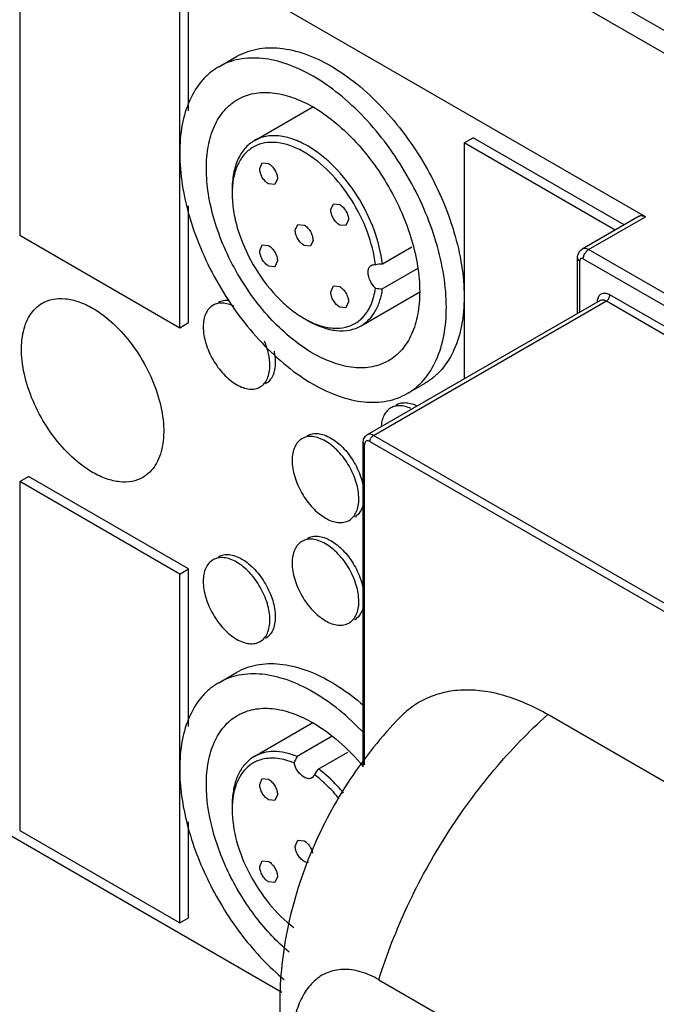
# Model space of a CAD drawing. Units: millimetres. Extents: x 18 to 136, y 52 to 163.
# Drawn here: x 65 to 90, y 84 to 123 of the extents above; entities that cross this region are included whole.
import ezdxf

# ---------------------------------------------------------------- set-up
doc = ezdxf.new("R2010")
doc.units = ezdxf.units.MM
doc.header["$LTSCALE"] = 13.931816
doc.layers.get('0').update_dxf_attribs({"linetype": 'CONTINUOUS'})

msp = doc.modelspace()

# ---------------------------------------------------------------- linework, layer by layer
at = {"color": 7, "linetype": 'CONTINUOUS'}
for p, q in [((124.729, 102.392), (26.3, 159.22)), ((26.724, 158.076), (121.477, 103.372)), ((89.445, 114.925), (20.714, 154.606)), ((64.554, 128.071), (64.554, 114.19)), ((71.272, 119.146), (71.272, 124.601)), ((70.918, 110.516), (70.918, 124.397)), ((72.472, 120.89), (73.179, 121.298)), ((73.885, 117.953), (76.218, 119.3)), ((82.232, 117.865), (82.586, 118.069)), ((88.591, 114.602), (82.586, 118.069)), ((82.232, 117.865), (82.232, 108.481)), ((88.238, 114.398), (82.232, 117.865)), ((74.1, 116.844), (74.204, 117.073)), ((74.204, 117.073), (74.454, 117.048)), ((74.808, 116.436), (74.704, 116.207)), ((74.704, 116.207), (74.454, 116.232)), ((20.714, 115.414), (74.983, 84.082)), ((71.272, 110.72), (71.272, 115.358)), ((76.929, 115.211), (77.032, 115.44)), ((77.032, 115.44), (77.282, 115.415)), ((77.636, 114.803), (77.532, 114.574)), ((89.195, 114.95), (86.932, 113.644)), ((87.182, 113.619), (89.445, 114.925)), ((75.515, 114.395), (75.618, 114.623)), ((75.618, 114.623), (75.868, 114.599)), ((77.532, 114.574), (77.282, 114.599)), ((64.554, 114.19), (70.918, 110.516)), ((76.222, 113.986), (76.118, 113.757)), ((74.1, 113.578), (74.204, 113.807)), ((74.204, 113.807), (74.454, 113.782)), ((76.118, 113.757), (75.868, 113.782)), ((80.15, 113.717), (78.985, 113.044)), ((107.052, 102.147), (87.182, 113.619)), ((86.741, 111.084), (86.741, 113.292)), ((86.97, 113.252), (106.84, 101.78)), ((74.704, 112.941), (74.454, 112.966)), ((74.808, 113.17), (74.704, 112.941)), ((78.974, 112.065), (80.378, 112.875)), ((86.828, 111.135), (86.828, 113.17)), ((76.929, 111.945), (77.032, 112.174)), ((77.032, 112.174), (77.282, 112.149)), ((78.135, 110.591), (80.468, 111.939)), ((106.186, 101.341), (88.031, 111.823)), ((77.532, 111.308), (77.282, 111.333)), ((77.636, 111.537), (77.532, 111.308)), ((87.639, 111.603), (78.376, 106.255)), ((78.626, 106.23), (87.889, 111.578)), ((87.889, 111.578), (105.903, 101.178)), ((70.918, 110.516), (71.272, 110.72)), ((79.972, 107.899), (80.679, 108.308)), ((97.435, 95.371), (78.626, 106.23)), ((78.214, 93.045), (78.214, 105.944)), ((78.272, 93.124), (78.272, 105.862)), ((78.485, 105.985), (97.294, 95.126)), ((64.554, 104.392), (64.908, 104.596)), ((71.272, 100.922), (64.908, 104.596)), ((64.554, 104.392), (64.554, 90.512)), ((70.918, 100.718), (64.554, 104.392)), ((70.918, 100.718), (71.272, 100.922)), ((70.918, 86.837), (70.918, 100.718)), ((71.272, 94.651), (71.272, 100.922)), ((72.472, 96.395), (73.179, 96.803)), ((73.885, 93.458), (76.218, 94.805)), ((103.587, 84.715), (85.556, 95.125)), ((76.979, 94.262), (75.585, 93.457)), ((76.429, 92.958), (77.603, 93.636)), ((73.885, 93.458), (73.74, 93.362)), ((74.1, 92.349), (74.204, 92.578)), ((74.204, 92.578), (74.454, 92.553)), ((74.704, 91.712), (74.454, 91.737)), ((74.808, 91.941), (74.704, 91.712)), ((71.272, 87.042), (71.272, 90.863)), ((64.554, 90.512), (70.918, 86.837)), ((75.515, 89.899), (75.618, 90.128)), ((75.618, 90.128), (75.868, 90.104)), ((74.1, 89.083), (74.204, 89.312)), ((74.204, 89.312), (74.454, 89.287)), ((74.808, 88.675), (74.704, 88.446)), ((74.704, 88.446), (74.454, 88.471)), ((70.918, 86.837), (71.272, 87.042)), ((78.838, 84.579), (97.082, 74.046))]:
    msp.add_line(p, q, dxfattribs=at)
for centre, radius, start, end in [((76.647, 115.845), 3.643, 177.2502, 180.0166), ((87.473, 113.207), 0.509, 141.2694, 150.0445), ((87.44, 113.233), 0.467, 136.5856, 141.2448), ((78.97, 111.68), 1.364, 89.3822, 101.2652), ((78.978, 113.63), 1.565, 259.8965, 269.8565), ((77.693, 114.042), 3.648, 239.9838, 242.7403), ((77.176, 111.906), 1.418, 308.5209, 316.3337), ((78.82, 105.955), 0.339, 141.2706, 150.0445), ((78.798, 105.972), 0.311, 136.5855, 141.2464), ((74.523, 92.024), 1.361, 113.8775, 121.1266), ((74.544, 91.973), 1.416, 103.6402, 113.81), ((76.938, 92.669), 1.566, 149.7582, 160.0993), ((74.519, 92.031), 1.353, 121.1435, 126.9726), ((75.245, 93.636), 1.364, 318.7382, 330.1826), ((76.655, 91.35), 3.65, 177.3433, 180.0156)]:
    msp.add_arc(centre, radius, start, end, dxfattribs=at)
for points, knots in [([(73.179, 121.298), (73.302, 121.369), (73.563, 121.491), (74.136, 121.65), (74.939, 121.671), (75.945, 121.428), (76.6, 121.117), (76.929, 120.927)], [0, 0, 0, 0, 0.108161, 0.218369, 0.451348, 0.710445, 1, 1, 1, 1]), ([(76.222, 120.518), (75.893, 120.708), (75.238, 121.02), (74.232, 121.263), (73.429, 121.242), (72.856, 121.083), (72.595, 120.961), (72.472, 120.89)], [0, 0, 0, 0, 0.289555, 0.548652, 0.781631, 0.891839, 1, 1, 1, 1]), ([(72.472, 120.89), (72.349, 120.819), (72.112, 120.654), (71.688, 120.236), (71.268, 119.552), (70.976, 118.559), (70.918, 117.836), (70.918, 117.456)], [0, 0, 0, 0, 0.108161, 0.218368, 0.451347, 0.710444, 1, 1, 1, 1]), ([(76.929, 120.927), (77.292, 120.717), (78.009, 120.214), (78.996, 119.291), (79.905, 118.2), (80.703, 116.982), (81.359, 115.682), (81.849, 114.349), (82.155, 113.033), (82.232, 112.16), (82.232, 111.741)], [0, 0, 0, 0, 0.114147, 0.237335, 0.366976, 0.499999, 0.633022, 0.762663, 0.885853, 1, 1, 1, 1]), ([(81.525, 111.333), (81.525, 111.752), (81.448, 112.624), (81.142, 113.94), (80.652, 115.273), (79.996, 116.573), (79.198, 117.792), (78.289, 118.883), (77.302, 119.806), (76.585, 120.309), (76.222, 120.518)], [0, 0, 0, 0, 0.114147, 0.237337, 0.366978, 0.500001, 0.633024, 0.762665, 0.885853, 1, 1, 1, 1]), ([(73.222, 119.591), (73.42, 119.705), (73.874, 119.87), (74.63, 119.889), (75.435, 119.695), (75.958, 119.446), (76.222, 119.294)], [0, 0, 0, 0, 0.217775, 0.450931, 0.710225, 1, 1, 1, 1]), ([(71.979, 116.844), (71.979, 117.148), (72.025, 117.726), (72.259, 118.521), (72.654, 119.165), (73.024, 119.476), (73.222, 119.591)], [0, 0, 0, 0, 0.289776, 0.54907, 0.782226, 1, 1, 1, 1]), ([(76.222, 119.294), (76.512, 119.126), (77.086, 118.724), (77.875, 117.985), (78.603, 117.112), (79.241, 116.138), (79.766, 115.098), (80.158, 114.031), (80.403, 112.978), (80.464, 112.28), (80.464, 111.945)], [0, 0, 0, 0, 0.114147, 0.237335, 0.366976, 0.499999, 0.633022, 0.762663, 0.885853, 1, 1, 1, 1]), ([(73.885, 117.953), (73.744, 117.872), (73.482, 117.651), (73.203, 117.195), (73.037, 116.632), (73.004, 116.222), (73.004, 116.007)], [0, 0, 0, 0, 0.217786, 0.450916, 0.7103, 1, 1, 1, 1]), ([(76.01, 117.742), (75.823, 117.85), (75.452, 118.026), (74.882, 118.164), (74.347, 118.15), (74.025, 118.034), (73.885, 117.953)], [0, 0, 0, 0, 0.289699, 0.549083, 0.782213, 1, 1, 1, 1]), ([(75.868, 117.497), (75.706, 117.591), (75.383, 117.747), (74.887, 117.882), (74.418, 117.9), (74.126, 117.828), (73.995, 117.773)], [0, 0, 0, 0, 0.287004, 0.54683, 0.781897, 1, 1, 1, 1]), ([(73.995, 117.773), (73.85, 117.712), (73.575, 117.534), (73.266, 117.127), (73.07, 116.608), (73.018, 116.223), (73.009, 116.02)], [0, 0, 0, 0, 0.22167, 0.454262, 0.711405, 1, 1, 1, 1]), ([(77.746, 115.604), (77.494, 116.001), (76.939, 116.712), (76.236, 117.285), (75.868, 117.497)], [0, 0, 0, 0, 0.525336, 1, 1, 1, 1]), ([(77.98, 115.755), (77.716, 116.172), (77.134, 116.918), (76.396, 117.519), (76.01, 117.742)], [0, 0, 0, 0, 0.525337, 1, 1, 1, 1]), ([(70.918, 117.456), (70.918, 117.037), (70.995, 116.165), (71.301, 114.849), (71.792, 113.516), (72.448, 112.216), (73.246, 110.997), (74.155, 109.906), (75.142, 108.983), (75.859, 108.48), (76.222, 108.271)], [0, 0, 0, 0, 0.114147, 0.237337, 0.366978, 0.500001, 0.633024, 0.762665, 0.885853, 1, 1, 1, 1]), ([(76.222, 109.495), (75.931, 109.663), (75.358, 110.065), (74.568, 110.804), (73.841, 111.677), (73.203, 112.651), (72.678, 113.691), (72.285, 114.758), (72.041, 115.811), (71.979, 116.509), (71.979, 116.844)], [0, 0, 0, 0, 0.114147, 0.237335, 0.366976, 0.499999, 0.633022, 0.762663, 0.885853, 1, 1, 1, 1]), ([(74.454, 116.232), (74.404, 116.261), (74.309, 116.341), (74.198, 116.492), (74.122, 116.664), (74.1, 116.786), (74.1, 116.844)], [0, 0, 0, 0, 0.237243, 0.499999, 0.762756, 1, 1, 1, 1]), ([(74.454, 117.048), (74.504, 117.019), (74.599, 116.939), (74.71, 116.788), (74.786, 116.616), (74.808, 116.494), (74.808, 116.436)], [0, 0, 0, 0, 0.237243, 0.499999, 0.762756, 1, 1, 1, 1]), ([(73.004, 115.844), (73.004, 115.617), (73.046, 115.146), (73.271, 114.179), (73.794, 112.993), (74.56, 111.947), (75.285, 111.268), (75.672, 110.997), (75.868, 110.884)], [0, 0, 0, 0, 0.114226, 0.23756, 0.500001, 0.762441, 0.885775, 1, 1, 1, 1]), ([(78.704, 113.018), (78.653, 113.462), (78.418, 114.367), (78.001, 115.2), (77.746, 115.604)], [0, 0, 0, 0, 0.482937, 1, 1, 1, 1]), ([(78.985, 113.044), (78.931, 113.509), (78.685, 114.458), (78.248, 115.332), (77.98, 115.755)], [0, 0, 0, 0, 0.482971, 1, 1, 1, 1]), ([(77.282, 114.599), (77.232, 114.628), (77.137, 114.708), (77.026, 114.859), (76.951, 115.031), (76.929, 115.153), (76.929, 115.211)], [0, 0, 0, 0, 0.237243, 0.499999, 0.762756, 1, 1, 1, 1]), ([(77.282, 115.415), (77.333, 115.386), (77.428, 115.306), (77.538, 115.155), (77.614, 114.983), (77.636, 114.861), (77.636, 114.803)], [0, 0, 0, 0, 0.237243, 0.499999, 0.762756, 1, 1, 1, 1]), ([(89.195, 114.95), (89.203, 114.955), (89.239, 114.972), (89.28, 114.975), (89.309, 114.972)], [0, 0, 0, 0, 0.240693, 1, 1, 1, 1]), ([(89.353, 114.964), (89.361, 114.962), (89.393, 114.952), (89.423, 114.938), (89.445, 114.925)], [0, 0, 0, 0, 0.236704, 1, 1, 1, 1]), ([(75.868, 113.782), (75.818, 113.811), (75.723, 113.891), (75.612, 114.043), (75.536, 114.214), (75.515, 114.337), (75.515, 114.395)], [0, 0, 0, 0, 0.237243, 0.499999, 0.762756, 1, 1, 1, 1]), ([(75.868, 114.599), (75.918, 114.57), (76.013, 114.49), (76.124, 114.338), (76.2, 114.166), (76.222, 114.044), (76.222, 113.986)], [0, 0, 0, 0, 0.237243, 0.499999, 0.762756, 1, 1, 1, 1]), ([(74.454, 112.966), (74.404, 112.995), (74.309, 113.075), (74.198, 113.226), (74.122, 113.398), (74.1, 113.52), (74.1, 113.578)], [0, 0, 0, 0, 0.237243, 0.499999, 0.762756, 1, 1, 1, 1]), ([(74.454, 113.782), (74.504, 113.753), (74.599, 113.673), (74.71, 113.522), (74.786, 113.35), (74.808, 113.228), (74.808, 113.17)], [0, 0, 0, 0, 0.237243, 0.499999, 0.762756, 1, 1, 1, 1]), ([(86.741, 113.292), (86.741, 113.361), (86.771, 113.502), (86.872, 113.609), (86.932, 113.644)], [0, 0, 0, 0, 0.499279, 1, 1, 1, 1]), ([(87.047, 113.666), (87.036, 113.667), (86.997, 113.669), (86.957, 113.658), (86.932, 113.644)], [0, 0, 0, 0, 0.266138, 1, 1, 1, 1]), ([(87.182, 113.619), (87.171, 113.626), (87.128, 113.648), (87.081, 113.663), (87.047, 113.666)], [0, 0, 0, 0, 0.271656, 1, 1, 1, 1]), ([(87.101, 113.554), (87.105, 113.558), (87.122, 113.575), (87.14, 113.59), (87.154, 113.601)], [0, 0, 0, 0, 0.258272, 1, 1, 1, 1]), ([(86.741, 113.292), (86.741, 113.287), (86.743, 113.263), (86.753, 113.241), (86.763, 113.226)], [0, 0, 0, 0, 0.24069, 1, 1, 1, 1]), ([(86.763, 113.226), (86.766, 113.223), (86.777, 113.208), (86.791, 113.195), (86.803, 113.187)], [0, 0, 0, 0, 0.236416, 1, 1, 1, 1]), ([(86.848, 113.241), (86.844, 113.236), (86.832, 113.215), (86.828, 113.189), (86.828, 113.17)], [0, 0, 0, 0, 0.225493, 1, 1, 1, 1]), ([(86.97, 113.252), (86.949, 113.264), (86.913, 113.277), (86.869, 113.264), (86.853, 113.249), (86.848, 113.241)], [0, 0, 0, 0, 0.544315, 0.772248, 1, 1, 1, 1]), ([(86.97, 113.252), (86.97, 113.26), (86.971, 113.295), (86.978, 113.329), (86.986, 113.355)], [0, 0, 0, 0, 0.235523, 1, 1, 1, 1]), ([(86.986, 113.355), (86.989, 113.364), (87.001, 113.4), (87.017, 113.435), (87.032, 113.461)], [0, 0, 0, 0, 0.244605, 1, 1, 1, 1]), ([(78.414, 112.721), (78.414, 112.778), (78.426, 112.862), (78.481, 112.953), (78.518, 112.984), (78.538, 112.995)], [0, 0, 0, 0, 0.547624, 0.781629, 1, 1, 1, 1]), ([(78.538, 112.995), (78.562, 113.009), (78.617, 113.027), (78.675, 113.024), (78.704, 113.018)], [0, 0, 0, 0, 0.478337, 1, 1, 1, 1]), ([(78.704, 112.089), (78.616, 112.173), (78.479, 112.372), (78.414, 112.607), (78.414, 112.721)], [0, 0, 0, 0, 0.51674, 1, 1, 1, 1]), ([(77.282, 112.149), (77.333, 112.12), (77.428, 112.04), (77.538, 111.889), (77.614, 111.717), (77.636, 111.595), (77.636, 111.537)], [0, 0, 0, 0, 0.237243, 0.499999, 0.762756, 1, 1, 1, 1]), ([(78.135, 110.591), (78.249, 110.658), (78.466, 110.828), (78.718, 111.17), (78.897, 111.591), (78.963, 111.901), (78.985, 112.065)], [0, 0, 0, 0, 0.225745, 0.462486, 0.719044, 1, 1, 1, 1]), ([(78.202, 110.927), (78.34, 111.071), (78.571, 111.443), (78.674, 111.863), (78.704, 112.089)], [0, 0, 0, 0, 0.467672, 1, 1, 1, 1]), ([(65.454, 111.49), (65.586, 111.566), (65.889, 111.676), (66.392, 111.689), (66.929, 111.559), (67.278, 111.393), (67.454, 111.292)], [0, 0, 0, 0, 0.217785, 0.450918, 0.710309, 1, 1, 1, 1]), ([(72.456, 111.527), (72.517, 111.563), (72.658, 111.614), (72.806, 111.619), (72.881, 111.611)], [0, 0, 0, 0, 0.483214, 1, 1, 1, 1]), ([(77.282, 111.333), (77.232, 111.362), (77.137, 111.442), (77.026, 111.593), (76.951, 111.765), (76.929, 111.887), (76.929, 111.945)], [0, 0, 0, 0, 0.237243, 0.499999, 0.762756, 1, 1, 1, 1]), ([(80.464, 111.945), (80.464, 111.641), (80.418, 111.063), (80.184, 110.268), (79.79, 109.624), (79.42, 109.313), (79.222, 109.198)], [0, 0, 0, 0, 0.289776, 0.54907, 0.782226, 1, 1, 1, 1]), ([(82.232, 111.741), (82.232, 111.361), (82.175, 110.638), (81.882, 109.645), (81.462, 108.961), (81.038, 108.544), (80.802, 108.379), (80.679, 108.308)], [0, 0, 0, 0, 0.289556, 0.548653, 0.781632, 0.891839, 1, 1, 1, 1]), ([(87.536, 111.537), (87.536, 111.547), (87.536, 111.587), (87.541, 111.627), (87.548, 111.655)], [0, 0, 0, 0, 0.260655, 1, 1, 1, 1]), ([(87.548, 111.655), (87.559, 111.706), (87.588, 111.778), (87.659, 111.847), (87.744, 111.891), (87.879, 111.895), (87.98, 111.852), (88.031, 111.823)], [0, 0, 0, 0, 0.252322, 0.365509, 0.476536, 0.71419, 1, 1, 1, 1]), ([(87.639, 111.603), (87.647, 111.607), (87.683, 111.624), (87.724, 111.628), (87.754, 111.625)], [0, 0, 0, 0, 0.240693, 1, 1, 1, 1]), ([(87.798, 111.617), (87.805, 111.615), (87.837, 111.605), (87.867, 111.59), (87.889, 111.578)], [0, 0, 0, 0, 0.236702, 1, 1, 1, 1]), ([(87.889, 111.578), (87.894, 111.581), (87.913, 111.593), (87.931, 111.609), (87.943, 111.621)], [0, 0, 0, 0, 0.235524, 1, 1, 1, 1]), ([(88.02, 111.754), (88.021, 111.76), (88.027, 111.782), (88.031, 111.806), (88.031, 111.823)], [0, 0, 0, 0, 0.263954, 1, 1, 1, 1]), ([(67.454, 104.76), (67.157, 104.931), (66.583, 105.373), (65.847, 106.21), (65.242, 107.195), (64.816, 108.247), (64.605, 109.282), (64.624, 110.098), (64.775, 110.657), (64.943, 111.005), (65.168, 111.29), (65.355, 111.433), (65.454, 111.49)], [0, 0, 0, 0, 0.128692, 0.270278, 0.417436, 0.561778, 0.695447, 0.812711, 0.864674, 0.91251, 0.957138, 1, 1, 1, 1]), ([(67.454, 111.292), (67.75, 111.121), (68.324, 110.678), (69.06, 109.841), (69.666, 108.857), (70.091, 107.804), (70.302, 106.769), (70.283, 105.953), (70.132, 105.394), (69.964, 105.046), (69.739, 104.762), (69.552, 104.618), (69.454, 104.562)], [0, 0, 0, 0, 0.128692, 0.270278, 0.417436, 0.561778, 0.695447, 0.812711, 0.864674, 0.91251, 0.957138, 1, 1, 1, 1]), ([(72.244, 111.405), (72.182, 111.369), (72.066, 111.272), (71.943, 111.071), (71.87, 110.822), (71.855, 110.642), (71.855, 110.547)], [0, 0, 0, 0, 0.217745, 0.450883, 0.71046, 1, 1, 1, 1]), ([(73.074, 111.369), (73, 111.405), (72.854, 111.462), (72.632, 111.501), (72.424, 111.485), (72.299, 111.437), (72.244, 111.405)], [0, 0, 0, 0, 0.28508, 0.542776, 0.777796, 1, 1, 1, 1]), ([(79.972, 107.899), (80.095, 107.97), (80.331, 108.135), (80.755, 108.553), (81.175, 109.237), (81.467, 110.23), (81.525, 110.953), (81.525, 111.333)], [0, 0, 0, 0, 0.108161, 0.218368, 0.451347, 0.710444, 1, 1, 1, 1]), ([(71.855, 110.547), (71.855, 110.329), (71.937, 109.871), (72.221, 109.227), (72.637, 108.659), (72.993, 108.359), (73.181, 108.25)], [0, 0, 0, 0, 0.237254, 0.500001, 0.762748, 1, 1, 1, 1]), ([(76.01, 110.802), (76.196, 110.694), (76.567, 110.518), (77.137, 110.38), (77.672, 110.394), (77.994, 110.51), (78.135, 110.591)], [0, 0, 0, 0, 0.289748, 0.549069, 0.782214, 1, 1, 1, 1]), ([(76.022, 110.799), (76.206, 110.705), (76.571, 110.555), (77.128, 110.467), (77.641, 110.539), (77.935, 110.697), (78.06, 110.796)], [0, 0, 0, 0, 0.288876, 0.545739, 0.778022, 1, 1, 1, 1]), ([(74.507, 109.016), (74.507, 109.173), (74.464, 109.503), (74.359, 109.818), (74.292, 109.977)], [0, 0, 0, 0, 0.476252, 1, 1, 1, 1]), ([(74.67, 109.58), (74.678, 109.542), (74.705, 109.396), (74.719, 109.248), (74.719, 109.138)], [0, 0, 0, 0, 0.261127, 1, 1, 1, 1]), ([(79.222, 109.198), (79.024, 109.084), (78.569, 108.919), (77.814, 108.9), (77.009, 109.094), (76.485, 109.343), (76.222, 109.495)], [0, 0, 0, 0, 0.217775, 0.450931, 0.710225, 1, 1, 1, 1]), ([(74.119, 108.157), (74.18, 108.193), (74.296, 108.29), (74.419, 108.492), (74.493, 108.74), (74.507, 108.921), (74.507, 109.016)], [0, 0, 0, 0, 0.217745, 0.450883, 0.71046, 1, 1, 1, 1]), ([(74.719, 109.138), (74.719, 109.043), (74.705, 108.863), (74.632, 108.614), (74.508, 108.413), (74.393, 108.316), (74.331, 108.28)], [0, 0, 0, 0, 0.28954, 0.549117, 0.782255, 1, 1, 1, 1]), ([(73.181, 108.25), (73.263, 108.203), (73.427, 108.125), (73.679, 108.064), (73.915, 108.07), (74.057, 108.122), (74.119, 108.157)], [0, 0, 0, 0, 0.289539, 0.549116, 0.782254, 1, 1, 1, 1]), ([(76.222, 108.271), (76.551, 108.081), (77.206, 107.769), (78.211, 107.526), (79.014, 107.548), (79.588, 107.706), (79.849, 107.828), (79.972, 107.899)], [0, 0, 0, 0, 0.289555, 0.548652, 0.781631, 0.891839, 1, 1, 1, 1]), ([(79.315, 107.323), (79.262, 107.292), (79.161, 107.212), (79.047, 107.049), (78.968, 106.849), (78.942, 106.702), (78.934, 106.625)], [0, 0, 0, 0, 0.223733, 0.459444, 0.716543, 1, 1, 1, 1]), ([(80.11, 107.303), (80.039, 107.335), (79.898, 107.386), (79.686, 107.418), (79.487, 107.4), (79.368, 107.353), (79.315, 107.323)], [0, 0, 0, 0, 0.283457, 0.540556, 0.776267, 1, 1, 1, 1]), ([(79.527, 107.445), (79.58, 107.476), (79.7, 107.523), (79.898, 107.541), (80.11, 107.509), (80.251, 107.458), (80.322, 107.426)], [0, 0, 0, 0, 0.223732, 0.459444, 0.716543, 1, 1, 1, 1]), ([(76.717, 106.005), (76.635, 106.052), (76.471, 106.13), (76.219, 106.191), (75.983, 106.185), (75.841, 106.133), (75.779, 106.098)], [0, 0, 0, 0, 0.289539, 0.549116, 0.782254, 1, 1, 1, 1]), ([(75.991, 106.22), (76.053, 106.256), (76.195, 106.308), (76.431, 106.314), (76.683, 106.253), (76.847, 106.175), (76.929, 106.127)], [0, 0, 0, 0, 0.217746, 0.450884, 0.710461, 1, 1, 1, 1]), ([(78.214, 105.944), (78.214, 106.005), (78.237, 106.129), (78.324, 106.224), (78.376, 106.255)], [0, 0, 0, 0, 0.502684, 1, 1, 1, 1]), ([(78.491, 106.277), (78.48, 106.278), (78.441, 106.279), (78.401, 106.269), (78.376, 106.255)], [0, 0, 0, 0, 0.266139, 1, 1, 1, 1]), ([(78.626, 106.23), (78.615, 106.236), (78.572, 106.259), (78.525, 106.273), (78.491, 106.277)], [0, 0, 0, 0, 0.271657, 1, 1, 1, 1]), ([(78.572, 106.186), (78.576, 106.191), (78.593, 106.207), (78.611, 106.221), (78.626, 106.23)], [0, 0, 0, 0, 0.263955, 1, 1, 1, 1]), ([(75.779, 106.098), (75.717, 106.062), (75.602, 105.965), (75.478, 105.763), (75.405, 105.515), (75.391, 105.334), (75.391, 105.239)], [0, 0, 0, 0, 0.217745, 0.450883, 0.71046, 1, 1, 1, 1]), ([(78.043, 103.709), (78.043, 103.926), (77.961, 104.384), (77.677, 105.028), (77.261, 105.596), (76.905, 105.896), (76.717, 106.005)], [0, 0, 0, 0, 0.237254, 0.500001, 0.762748, 1, 1, 1, 1]), ([(76.929, 106.127), (77.105, 106.026), (77.44, 105.75), (77.841, 105.226), (78.13, 104.625), (78.231, 104.193), (78.248, 103.983)], [0, 0, 0, 0, 0.234521, 0.494129, 0.756861, 1, 1, 1, 1]), ([(78.214, 105.944), (78.214, 105.932), (78.218, 105.917), (78.227, 105.903), (78.229, 105.9)], [0, 0, 0, 0, 0.733859, 1, 1, 1, 1]), ([(78.229, 105.9), (78.231, 105.897), (78.238, 105.888), (78.248, 105.879), (78.255, 105.874)], [0, 0, 0, 0, 0.236424, 1, 1, 1, 1]), ([(78.282, 105.93), (78.281, 105.925), (78.275, 105.903), (78.272, 105.88), (78.272, 105.862)], [0, 0, 0, 0, 0.235839, 1, 1, 1, 1]), ([(78.485, 105.985), (78.464, 105.997), (78.424, 106.014), (78.36, 106.016), (78.307, 105.985), (78.288, 105.949), (78.282, 105.93)], [0, 0, 0, 0, 0.288699, 0.532287, 0.755004, 1, 1, 1, 1]), ([(78.485, 105.985), (78.485, 105.99), (78.486, 106.014), (78.49, 106.037), (78.495, 106.054)], [0, 0, 0, 0, 0.235524, 1, 1, 1, 1]), ([(75.391, 105.239), (75.391, 105.022), (75.472, 104.564), (75.757, 103.92), (76.172, 103.351), (76.528, 103.052), (76.717, 102.943)], [0, 0, 0, 0, 0.237254, 0.500001, 0.762748, 1, 1, 1, 1]), ([(69.454, 104.562), (69.322, 104.485), (69.018, 104.375), (68.515, 104.363), (67.978, 104.492), (67.629, 104.658), (67.454, 104.76)], [0, 0, 0, 0, 0.217785, 0.450918, 0.710309, 1, 1, 1, 1]), ([(77.654, 102.85), (77.716, 102.886), (77.832, 102.983), (77.955, 103.185), (78.028, 103.433), (78.043, 103.614), (78.043, 103.709)], [0, 0, 0, 0, 0.217745, 0.450883, 0.71046, 1, 1, 1, 1]), ([(78.248, 103.686), (78.241, 103.607), (78.216, 103.456), (78.138, 103.252), (78.022, 103.086), (77.92, 103.004), (77.866, 102.973)], [0, 0, 0, 0, 0.284096, 0.541425, 0.776864, 1, 1, 1, 1]), ([(76.717, 102.943), (76.799, 102.896), (76.963, 102.818), (77.214, 102.757), (77.45, 102.763), (77.592, 102.815), (77.654, 102.85)], [0, 0, 0, 0, 0.289539, 0.549116, 0.782254, 1, 1, 1, 1]), ([(75.991, 102.138), (76.053, 102.173), (76.195, 102.225), (76.431, 102.231), (76.683, 102.17), (76.847, 102.092), (76.929, 102.045)], [0, 0, 0, 0, 0.217746, 0.450884, 0.710461, 1, 1, 1, 1]), ([(75.779, 102.015), (75.717, 101.979), (75.602, 101.882), (75.478, 101.681), (75.405, 101.433), (75.391, 101.252), (75.391, 101.157)], [0, 0, 0, 0, 0.217745, 0.450883, 0.71046, 1, 1, 1, 1]), ([(76.717, 101.922), (76.635, 101.97), (76.471, 102.048), (76.219, 102.109), (75.983, 102.103), (75.841, 102.051), (75.779, 102.015)], [0, 0, 0, 0, 0.289539, 0.549116, 0.782254, 1, 1, 1, 1]), ([(78.043, 99.626), (78.043, 99.843), (77.961, 100.302), (77.677, 100.946), (77.261, 101.514), (76.905, 101.814), (76.717, 101.922)], [0, 0, 0, 0, 0.237254, 0.500001, 0.762748, 1, 1, 1, 1]), ([(76.929, 102.045), (77.105, 101.943), (77.44, 101.667), (77.841, 101.144), (78.13, 100.543), (78.231, 100.111), (78.248, 99.901)], [0, 0, 0, 0, 0.234521, 0.494129, 0.756861, 1, 1, 1, 1]), ([(72.456, 101.404), (72.518, 101.44), (72.66, 101.492), (72.896, 101.498), (73.147, 101.437), (73.311, 101.359), (73.393, 101.311)], [0, 0, 0, 0, 0.217746, 0.450884, 0.710461, 1, 1, 1, 1]), ([(72.244, 101.282), (72.182, 101.246), (72.066, 101.149), (71.943, 100.947), (71.87, 100.699), (71.855, 100.518), (71.855, 100.423)], [0, 0, 0, 0, 0.217745, 0.450883, 0.71046, 1, 1, 1, 1]), ([(73.181, 101.189), (73.099, 101.236), (72.935, 101.314), (72.684, 101.375), (72.448, 101.369), (72.306, 101.317), (72.244, 101.282)], [0, 0, 0, 0, 0.289539, 0.549116, 0.782254, 1, 1, 1, 1]), ([(74.507, 98.893), (74.507, 99.11), (74.426, 99.568), (74.141, 100.212), (73.726, 100.78), (73.369, 101.08), (73.181, 101.189)], [0, 0, 0, 0, 0.237254, 0.500001, 0.762748, 1, 1, 1, 1]), ([(73.393, 101.311), (73.582, 101.203), (73.938, 100.903), (74.353, 100.335), (74.638, 99.691), (74.719, 99.232), (74.719, 99.015)], [0, 0, 0, 0, 0.237252, 0.499999, 0.762746, 1, 1, 1, 1]), ([(75.391, 101.157), (75.391, 100.94), (75.472, 100.481), (75.757, 99.837), (76.172, 99.269), (76.528, 98.969), (76.717, 98.861)], [0, 0, 0, 0, 0.237254, 0.500001, 0.762748, 1, 1, 1, 1]), ([(71.855, 100.423), (71.855, 100.206), (71.937, 99.748), (72.221, 99.104), (72.637, 98.535), (72.993, 98.236), (73.181, 98.127)], [0, 0, 0, 0, 0.237254, 0.500001, 0.762748, 1, 1, 1, 1]), ([(77.654, 98.768), (77.716, 98.803), (77.832, 98.901), (77.955, 99.102), (78.028, 99.35), (78.043, 99.531), (78.043, 99.626)], [0, 0, 0, 0, 0.217745, 0.450883, 0.71046, 1, 1, 1, 1]), ([(78.248, 99.603), (78.241, 99.524), (78.216, 99.374), (78.138, 99.169), (78.022, 99.003), (77.92, 98.921), (77.866, 98.89)], [0, 0, 0, 0, 0.284096, 0.541425, 0.776864, 1, 1, 1, 1]), ([(74.119, 98.034), (74.18, 98.07), (74.296, 98.167), (74.419, 98.369), (74.493, 98.617), (74.507, 98.798), (74.507, 98.893)], [0, 0, 0, 0, 0.217745, 0.450883, 0.71046, 1, 1, 1, 1]), ([(74.719, 99.015), (74.719, 98.92), (74.705, 98.739), (74.632, 98.491), (74.508, 98.29), (74.393, 98.192), (74.331, 98.157)], [0, 0, 0, 0, 0.28954, 0.549117, 0.782255, 1, 1, 1, 1]), ([(76.717, 98.861), (76.799, 98.813), (76.963, 98.735), (77.214, 98.674), (77.45, 98.68), (77.592, 98.732), (77.654, 98.768)], [0, 0, 0, 0, 0.289539, 0.549116, 0.782254, 1, 1, 1, 1]), ([(73.181, 98.127), (73.263, 98.08), (73.427, 98.002), (73.679, 97.941), (73.915, 97.947), (74.057, 97.999), (74.119, 98.034)], [0, 0, 0, 0, 0.289539, 0.549116, 0.782254, 1, 1, 1, 1]), ([(73.179, 96.803), (73.302, 96.874), (73.563, 96.996), (74.136, 97.155), (74.939, 97.176), (75.945, 96.933), (76.6, 96.621), (76.929, 96.431)], [0, 0, 0, 0, 0.108161, 0.218369, 0.451348, 0.710445, 1, 1, 1, 1]), ([(76.222, 96.023), (75.893, 96.213), (75.238, 96.525), (74.232, 96.768), (73.429, 96.746), (72.856, 96.588), (72.595, 96.466), (72.472, 96.395)], [0, 0, 0, 0, 0.289555, 0.548652, 0.781631, 0.891839, 1, 1, 1, 1]), ([(72.472, 96.395), (72.349, 96.324), (72.112, 96.159), (71.688, 95.741), (71.268, 95.057), (70.976, 94.064), (70.918, 93.341), (70.918, 92.961)], [0, 0, 0, 0, 0.108161, 0.218368, 0.451347, 0.710444, 1, 1, 1, 1]), ([(76.929, 96.431), (77.039, 96.368), (77.491, 96.09), (77.915, 95.766), (78.22, 95.502)], [0, 0, 0, 0, 0.239714, 1, 1, 1, 1]), ([(78.262, 94.374), (77.949, 94.705), (77.308, 95.306), (76.587, 95.812), (76.222, 96.023)], [0, 0, 0, 0, 0.519118, 1, 1, 1, 1]), ([(85.556, 95.125), (85.279, 95.285), (84.725, 95.569), (83.638, 95.975), (82.545, 96.154), (81.521, 96.046), (80.83, 95.834), (80.207, 95.493), (79.847, 95.186), (79.682, 95.018)], [0, 0, 0, 0, 0.151385, 0.293263, 0.548751, 0.665683, 0.777967, 0.888415, 1, 1, 1, 1]), ([(73.222, 95.096), (73.42, 95.21), (73.874, 95.375), (74.63, 95.394), (75.435, 95.2), (75.958, 94.95), (76.222, 94.798)], [0, 0, 0, 0, 0.217775, 0.450931, 0.710225, 1, 1, 1, 1]), ([(71.979, 92.349), (71.979, 92.653), (72.025, 93.231), (72.259, 94.025), (72.654, 94.67), (73.024, 94.981), (73.222, 95.096)], [0, 0, 0, 0, 0.289776, 0.54907, 0.782226, 1, 1, 1, 1]), ([(79.682, 95.018), (78.943, 94.26), (77.608, 92.595), (76.097, 89.784), (75.129, 86.755), (74.897, 84.649), (74.897, 83.603)], [0, 0, 0, 0, 0.250764, 0.502174, 0.752135, 1, 1, 1, 1]), ([(76.222, 94.798), (76.588, 94.587), (77.307, 94.059), (77.925, 93.42), (78.221, 93.066)], [0, 0, 0, 0, 0.478188, 1, 1, 1, 1]), ([(78.838, 84.579), (79.152, 85.585), (79.933, 87.575), (81.477, 90.381), (83.345, 92.94), (84.794, 94.449), (85.556, 95.125)], [0, 0, 0, 0, 0.249998, 0.505546, 0.758251, 1, 1, 1, 1]), ([(75.585, 93.457), (75.433, 93.52), (75.132, 93.618), (74.678, 93.674), (74.255, 93.626), (73.999, 93.524), (73.885, 93.458)], [0, 0, 0, 0, 0.280921, 0.537422, 0.774162, 1, 1, 1, 1]), ([(73.74, 93.362), (73.621, 93.272), (73.401, 93.044), (73.17, 92.608), (73.032, 92.085), (73.004, 91.709), (73.004, 91.512)], [0, 0, 0, 0, 0.218043, 0.453147, 0.712868, 1, 1, 1, 1]), ([(75.466, 93.202), (75.256, 93.288), (74.841, 93.41), (74.404, 93.396), (74.21, 93.349)], [0, 0, 0, 0, 0.5323, 1, 1, 1, 1]), ([(70.918, 92.961), (70.918, 92.602), (70.975, 91.858), (71.285, 90.323), (72.024, 88.399), (73.331, 86.302), (74.461, 85.094), (75.074, 84.584)], [0, 0, 0, 0, 0.112087, 0.23216, 0.488248, 0.750724, 1, 1, 1, 1]), ([(73.706, 93.112), (73.6, 93.032), (73.406, 92.835), (73.192, 92.46), (73.055, 92.012), (73.016, 91.689), (73.008, 91.519)], [0, 0, 0, 0, 0.220818, 0.457065, 0.715643, 1, 1, 1, 1]), ([(75.868, 92.635), (75.769, 92.692), (75.599, 92.866), (75.495, 93.083), (75.466, 93.202)], [0, 0, 0, 0, 0.483256, 1, 1, 1, 1]), ([(77.437, 92.007), (77.359, 92.1), (77.053, 92.448), (76.709, 92.763), (76.434, 92.967)], [0, 0, 0, 0, 0.259932, 1, 1, 1, 1]), ([(74.454, 92.553), (74.504, 92.524), (74.599, 92.444), (74.71, 92.293), (74.786, 92.121), (74.808, 91.999), (74.808, 91.941)], [0, 0, 0, 0, 0.237243, 0.499999, 0.762756, 1, 1, 1, 1]), ([(76.168, 92.605), (76.148, 92.594), (76.103, 92.577), (75.997, 92.575), (75.918, 92.606), (75.868, 92.635)], [0, 0, 0, 0, 0.218371, 0.452377, 1, 1, 1, 1]), ([(76.271, 92.737), (76.261, 92.709), (76.235, 92.658), (76.192, 92.619), (76.168, 92.605)], [0, 0, 0, 0, 0.521665, 1, 1, 1, 1]), ([(77.266, 91.775), (77.19, 91.868), (76.887, 92.217), (76.545, 92.533), (76.271, 92.737)], [0, 0, 0, 0, 0.260173, 1, 1, 1, 1]), ([(75.271, 85.674), (74.785, 86.083), (73.889, 87.048), (72.854, 88.721), (72.168, 90.516), (71.979, 91.759), (71.979, 92.349)], [0, 0, 0, 0, 0.249768, 0.512344, 0.768343, 1, 1, 1, 1]), ([(74.454, 91.737), (74.404, 91.766), (74.309, 91.845), (74.198, 91.997), (74.122, 92.169), (74.1, 92.291), (74.1, 92.349)], [0, 0, 0, 0, 0.237243, 0.499999, 0.762756, 1, 1, 1, 1]), ([(73.004, 91.349), (73.004, 90.925), (73.148, 90.032), (73.664, 88.755), (74.433, 87.585), (75.097, 86.929), (75.454, 86.662)], [0, 0, 0, 0, 0.23337, 0.491581, 0.754307, 1, 1, 1, 1]), ([(75.868, 90.104), (75.953, 90.055), (76.098, 89.904), (76.185, 89.716), (76.207, 89.614)], [0, 0, 0, 0, 0.484788, 1, 1, 1, 1]), ([(75.868, 89.287), (75.818, 89.316), (75.723, 89.396), (75.612, 89.547), (75.536, 89.719), (75.515, 89.841), (75.515, 89.899)], [0, 0, 0, 0, 0.237243, 0.499999, 0.762756, 1, 1, 1, 1]), ([(74.454, 88.471), (74.404, 88.5), (74.309, 88.579), (74.198, 88.731), (74.122, 88.903), (74.1, 89.025), (74.1, 89.083)], [0, 0, 0, 0, 0.237243, 0.499999, 0.762756, 1, 1, 1, 1]), ([(74.454, 89.287), (74.504, 89.258), (74.599, 89.178), (74.71, 89.027), (74.786, 88.855), (74.808, 88.733), (74.808, 88.675)], [0, 0, 0, 0, 0.237243, 0.499999, 0.762756, 1, 1, 1, 1]), ([(76.036, 89.239), (76.023, 89.238), (75.964, 89.242), (75.907, 89.264), (75.868, 89.287)], [0, 0, 0, 0, 0.225856, 1, 1, 1, 1]), ([(78.838, 84.579), (78.605, 84.714), (78.141, 84.923), (77.424, 85.03), (76.774, 84.897), (76.238, 84.547), (75.834, 84.029), (75.554, 83.383), (75.391, 82.634), (75.358, 82.102), (75.358, 81.825)], [0, 0, 0, 0, 0.14223, 0.265973, 0.377031, 0.484608, 0.597108, 0.719486, 0.853761, 1, 1, 1, 1]), ([(74.897, 83.603), (74.897, 82.516), (75.148, 80.332), (76.329, 77.252), (78.285, 74.584), (80.031, 73.223), (80.976, 72.678)], [0, 0, 0, 0, 0.249461, 0.49917, 0.749407, 1, 1, 1, 1])]:
    msp.add_open_spline(points, degree=3, knots=knots, dxfattribs=at)
for points in [[(89.309, 114.972), (89.324, 114.971), (89.339, 114.968), (89.353, 114.964)], [(87.154, 113.601), (87.163, 113.607), (87.172, 113.614), (87.182, 113.619)], [(86.803, 113.187), (86.811, 113.181), (86.819, 113.175), (86.828, 113.17)], [(87.754, 111.625), (87.769, 111.623), (87.783, 111.621), (87.798, 111.617)], [(87.943, 111.621), (87.961, 111.64), (87.976, 111.661), (87.989, 111.683)], [(87.989, 111.683), (88.002, 111.706), (88.012, 111.729), (88.02, 111.754)], [(78.255, 105.874), (78.261, 105.87), (78.266, 105.866), (78.272, 105.862)], [(78.495, 106.054), (78.503, 106.078), (78.513, 106.102), (78.526, 106.124)]]:
    msp.add_open_spline(points, degree=3, dxfattribs=at)

doc.saveas('drawing.dxf')
